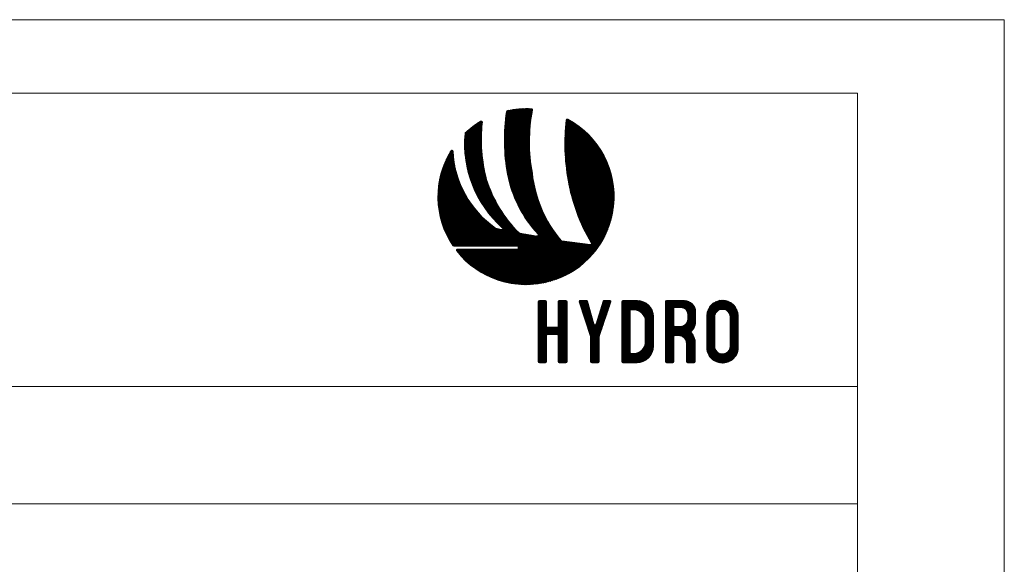
# Model space of a CAD drawing. Units: millimetres. Extents: x 2491 to 6608, y 6681 to 8573.
# Drawn here: x 5790 to 5858, y 8535 to 8573 of the extents above; entities that cross this region are included whole.
import ezdxf

# ---------------------------------------------------------------- set-up
doc = ezdxf.new("R2010")
doc.units = ezdxf.units.MM
doc.header["$MEASUREMENT"] = 0
doc.layers.add('Level 1', color=3, linetype='Continuous', lineweight=0)

# ---------------------------------------------------------------- blocks, each defined once
blk = doc.blocks.new('*U928')
at = {"layer": 'Level 1', "color": 154, "ltscale": 0.000776223, "true_color": 0x00489c}
for p, q in [((-13.26, 15.71), (-8.89, 20.08)), ((-13.26, 15.5), (-8.81, 19.95)), ((-13.26, 15.29), (-8.85, 19.7)), ((-13.26, 15.07), (-8.89, 19.44)), ((-13.26, 14.86), (-8.94, 19.18)), ((-13.26, 14.65), (-8.98, 18.93)), ((-13.25, 16.15), (-9.27, 20.13)), ((-13.25, 15.93), (-9.06, 20.12)), ((-13.24, 16.37), (-9.47, 20.14)), ((-13.23, 16.59), (-9.68, 20.14)), ((-13.22, 16.81), (-9.89, 20.14)), ((-13.2, 17.04), (-10.11, 20.14)), ((-13.19, 17.27), (-10.32, 20.13)), ((-13.17, 17.49), (-10.54, 20.12)), ((-13.16, 17.72), (-10.77, 20.11)), ((-13.13, 17.96), (-11, 20.09)), ((-13.11, 18.19), (-11.23, 20.07)), ((-13.09, 18.43), (-11.47, 20.04)), ((-13.06, 18.67), (-11.71, 20.01)), ((-13.03, 18.91), (-11.96, 19.98)), ((-13, 19.15), (-12.22, 19.94)), ((-12.97, 19.4), (-12.48, 19.89)), ((-12.93, 19.64), (-12.74, 19.83)), ((-19.55, 14.94), (-16.78, 17.71)), ((-19.55, 14.72), (-16.8, 17.47)), ((-19.55, 14.51), (-16.82, 17.24)), ((-19.54, 15.16), (-16.76, 17.94)), ((-19.53, 15.38), (-16.8, 18.11)), ((-19.52, 15.6), (-16.95, 18.17)), ((-19.5, 15.83), (-17.47, 17.86)), ((-19.48, 16.06), (-18.18, 17.37)), ((-13.25, 14.45), (-9.01, 18.68)), ((-13.25, 14.24), (-9.05, 18.44)), ((-13.24, 14.04), (-9.08, 18.19)), ((-13.23, 13.83), (-9.11, 17.95)), ((-13.22, 13.63), (-9.14, 17.71)), ((-13.21, 13.43), (-9.16, 17.48)), ((-13.2, 13.23), (-9.18, 17.24)), ((-3.69, 15.31), (-1.57, 17.43)), ((-3.69, 15.1), (-1.45, 17.34)), ((-3.69, 14.88), (-1.33, 17.25)), ((-3.7, 14.67), (-1.21, 17.15)), ((-3.68, 15.53), (-1.7, 17.52)), ((-3.67, 15.75), (-1.82, 17.61)), ((-3.66, 15.97), (-1.94, 17.69)), ((-3.65, 16.2), (-2.07, 17.78)), ((-3.64, 16.42), (-2.2, 17.86)), ((-3.63, 16.65), (-2.33, 17.95)), ((-3.61, 16.88), (-2.46, 18.03)), ((-3.59, 17.11), (-2.59, 18.11)), ((-3.57, 17.34), (-2.72, 18.19)), ((-3.55, 17.57), (-2.85, 18.27)), ((-3.53, 17.81), (-2.99, 18.34)), ((-3.5, 18.05), (-3.13, 18.42)), ((-3.47, 18.29), (-3.28, 18.48)), ((-19.55, 14.3), (-16.84, 17.01)), ((-19.55, 14.09), (-16.86, 16.78)), ((-19.54, 13.88), (-16.87, 16.56)), ((-19.53, 13.68), (-16.88, 16.33)), ((-19.52, 13.48), (-16.89, 16.11)), ((-19.51, 13.28), (-16.9, 15.89)), ((-19.49, 13.08), (-16.9, 15.68)), ((-13.18, 13.03), (-9.2, 17.01)), ((-13.17, 12.83), (-9.22, 16.78)), ((-13.15, 12.64), (-9.23, 16.55)), ((-13.13, 12.44), (-9.25, 16.33)), ((-13.12, 12.25), (-9.26, 16.11)), ((-13.1, 12.06), (-9.27, 15.88)), ((-13.08, 11.86), (-9.28, 15.66)), ((-3.7, 14.46), (-1.09, 17.06)), ((-3.69, 14.25), (-0.98, 16.96)), ((-3.69, 14.04), (-0.86, 16.87)), ((-3.69, 13.83), (-0.75, 16.77)), ((-3.68, 13.62), (-0.63, 16.67)), ((-3.67, 13.42), (-0.52, 16.57)), ((-3.67, 13.21), (-0.41, 16.47)), ((-3.66, 13.01), (-0.3, 16.37)), ((-3.65, 12.81), (-0.19, 16.26)), ((-3.63, 12.61), (-0.08, 16.16)), ((-3.62, 12.41), (0.02, 16.05)), ((-3.61, 12.21), (0.13, 15.95)), ((-3.59, 12.01), (0.23, 15.84)), ((-3.58, 11.82), (0.34, 15.73)), ((-3.56, 11.62), (0.44, 15.62)), ((-19.48, 12.89), (-16.9, 15.46)), ((-19.46, 12.69), (-16.9, 15.25)), ((-19.44, 12.5), (-16.9, 15.04)), ((-19.41, 12.31), (-16.9, 14.83)), ((-19.39, 12.13), (-16.9, 14.62)), ((-19.36, 11.94), (-16.89, 14.41)), ((-19.34, 11.76), (-16.88, 14.21)), ((-13.05, 11.67), (-9.28, 15.45)), ((-13.03, 11.48), (-9.29, 15.23)), ((-13.01, 11.3), (-9.29, 15.02)), ((-12.98, 11.11), (-9.29, 14.8)), ((-12.96, 10.92), (-9.29, 14.59)), ((-12.93, 10.74), (-9.28, 14.38)), ((-12.9, 10.55), (-9.28, 14.18)), ((-3.54, 11.43), (0.54, 15.51)), ((-3.52, 11.24), (0.64, 15.4)), ((-3.5, 11.05), (0.74, 15.28)), ((-3.48, 10.86), (0.84, 15.17)), ((-3.45, 10.67), (0.93, 15.05)), ((-3.43, 10.48), (1.03, 14.94)), ((-3.4, 10.29), (1.12, 14.82)), ((-3.38, 10.11), (1.21, 14.7)), ((-3.35, 9.92), (1.31, 14.58)), ((-3.32, 9.74), (1.4, 14.46)), ((-3.29, 9.55), (1.49, 14.33)), ((-3.26, 9.37), (1.57, 14.21)), ((-3.23, 9.19), (1.66, 14.08)), ((-22.96, 10.89), (-21.32, 12.53)), ((-22.84, 11.22), (-21.34, 12.72)), ((-22.7, 11.58), (-21.36, 12.91)), ((-22.53, 11.95), (-21.37, 13.11)), ((-22.34, 12.36), (-21.39, 13.31)), ((-22.12, 12.79), (-21.42, 13.49)), ((-21.84, 13.28), (-21.56, 13.57)), ((-19.31, 11.57), (-16.87, 14.01)), ((-19.27, 11.39), (-16.86, 13.81)), ((-19.24, 11.22), (-16.85, 13.61)), ((-19.21, 11.04), (-16.83, 13.41)), ((-19.17, 10.86), (-16.82, 13.21)), ((-19.13, 10.69), (-16.8, 13.02)), ((-19.09, 10.51), (-16.78, 12.82)), ((-19.05, 10.34), (-16.76, 12.63)), ((-12.87, 10.37), (-9.27, 13.97)), ((-12.84, 10.19), (-9.27, 13.76)), ((-12.81, 10.01), (-9.26, 13.56)), ((-12.78, 9.83), (-9.25, 13.36)), ((-12.75, 9.65), (-9.23, 13.16)), ((-12.71, 9.47), (-9.22, 12.96)), ((-12.67, 9.3), (-9.21, 12.76)), ((-12.63, 9.12), (-9.19, 12.57)), ((-3.2, 9.01), (1.75, 13.96)), ((-3.17, 8.83), (1.83, 13.83)), ((-3.13, 8.63), (1.92, 13.69)), ((-3.1, 8.45), (2.01, 13.56)), ((-3.07, 8.27), (2.09, 13.42)), ((-3.04, 8.09), (2.17, 13.29)), ((-3, 7.91), (2.24, 13.16)), ((-2.97, 7.74), (2.32, 13.02)), ((-2.93, 7.56), (2.4, 12.89)), ((-2.89, 7.39), (2.47, 12.75)), ((-2.85, 7.21), (2.54, 12.61)), ((-2.81, 7.04), (2.62, 12.47)), ((-23.57, 8.58), (-21.1, 11.05)), ((-23.52, 8.84), (-21.13, 11.23)), ((-23.47, 9.11), (-21.17, 11.41)), ((-23.41, 9.38), (-21.2, 11.59)), ((-23.34, 9.66), (-21.23, 11.77)), ((-23.26, 9.95), (-21.25, 11.96)), ((-23.17, 10.25), (-21.28, 12.15)), ((-23.07, 10.56), (-21.3, 12.34)), ((-19.01, 10.17), (-16.74, 12.44)), ((-18.97, 10.01), (-16.72, 12.25)), ((-18.92, 9.84), (-16.7, 12.06)), ((-18.87, 9.67), (-16.67, 11.88)), ((-18.83, 9.51), (-16.64, 11.69)), ((-18.78, 9.34), (-16.62, 11.51)), ((-18.73, 9.18), (-16.59, 11.32)), ((-18.68, 9.02), (-16.56, 11.14)), ((-18.62, 8.86), (-16.53, 10.96)), ((-12.59, 8.95), (-9.17, 12.37)), ((-12.55, 8.78), (-9.15, 12.18)), ((-12.51, 8.61), (-9.13, 11.99)), ((-12.47, 8.44), (-9.11, 11.8)), ((-12.42, 8.28), (-9.09, 11.61)), ((-12.37, 8.11), (-9.07, 11.42)), ((-12.33, 7.95), (-9.04, 11.23)), ((-12.28, 7.78), (-9.02, 11.05)), ((-2.77, 6.87), (2.69, 12.33)), ((-2.73, 6.7), (2.75, 12.18)), ((-2.69, 6.53), (2.82, 12.04)), ((-2.65, 6.36), (2.89, 11.89)), ((-2.6, 6.19), (2.95, 11.75)), ((-2.56, 6.02), (3.02, 11.6)), ((-2.51, 5.86), (3.08, 11.45)), ((-2.47, 5.69), (3.14, 11.3)), ((-2.42, 5.53), (3.2, 11.14)), ((-2.37, 5.36), (3.26, 10.99)), ((-23.77, 6.69), (-20.76, 9.69)), ((-23.77, 6.47), (-20.71, 9.53)), ((-23.77, 6.26), (-20.66, 9.37)), ((-23.76, 6.91), (-20.81, 9.86)), ((-23.74, 7.14), (-20.86, 10.02)), ((-23.73, 7.37), (-20.9, 10.19)), ((-23.7, 7.6), (-20.94, 10.36)), ((-23.68, 7.84), (-20.99, 10.53)), ((-23.65, 8.08), (-21.02, 10.7)), ((-23.61, 8.33), (-21.06, 10.88)), ((-18.57, 8.71), (-16.49, 10.78)), ((-18.51, 8.55), (-16.46, 10.6)), ((-18.46, 8.39), (-16.43, 10.42)), ((-18.4, 8.24), (-16.39, 10.25)), ((-18.34, 8.09), (-16.35, 10.07)), ((-18.28, 7.93), (-16.31, 9.9)), ((-18.22, 7.78), (-16.27, 9.73)), ((-18.15, 7.63), (-16.23, 9.55)), ((-18.09, 7.49), (-16.19, 9.38)), ((-12.23, 7.62), (-8.99, 10.86)), ((-12.18, 7.46), (-8.96, 10.68)), ((-12.12, 7.3), (-8.93, 10.49)), ((-12.07, 7.14), (-8.9, 10.31)), ((-12.01, 6.99), (-8.87, 10.13)), ((-11.96, 6.83), (-8.84, 9.95)), ((-11.9, 6.67), (-8.81, 9.77)), ((-11.84, 6.52), (-8.79, 9.58)), ((-11.78, 6.37), (-8.76, 9.39)), ((-2.32, 5.2), (3.31, 10.83)), ((-2.27, 5.04), (3.37, 10.67)), ((-2.22, 4.87), (3.42, 10.52)), ((-2.17, 4.71), (3.47, 10.35)), ((-2.12, 4.55), (3.52, 10.19)), ((-2.06, 4.4), (3.57, 10.03)), ((-2.01, 4.24), (3.61, 9.86)), ((-1.96, 4.08), (3.66, 9.69)), ((-1.9, 3.92), (3.7, 9.52)), ((-1.84, 3.77), (3.74, 9.35)), ((-23.77, 6.05), (-20.61, 9.21)), ((-23.77, 5.84), (-20.56, 9.05)), ((-23.76, 5.63), (-20.5, 8.89)), ((-23.75, 5.43), (-20.45, 8.74)), ((-23.74, 5.23), (-20.39, 8.58)), ((-23.72, 5.03), (-20.33, 8.43)), ((-23.71, 4.84), (-20.27, 8.28)), ((-23.69, 4.65), (-20.21, 8.13)), ((-23.66, 4.46), (-20.15, 7.98)), ((-23.64, 4.27), (-20.08, 7.83)), ((-18.03, 7.34), (-16.15, 9.21)), ((-17.96, 7.19), (-16.11, 9.05)), ((-17.89, 7.05), (-16.06, 8.88)), ((-17.82, 6.9), (-16.01, 8.72)), ((-17.76, 6.76), (-15.96, 8.56)), ((-17.69, 6.62), (-15.9, 8.4)), ((-17.61, 6.48), (-15.85, 8.24)), ((-17.54, 6.34), (-15.79, 8.08)), ((-17.47, 6.2), (-15.74, 7.93)), ((-11.72, 6.22), (-8.74, 9.2)), ((-11.66, 6.07), (-8.71, 9.02)), ((-11.6, 5.92), (-8.68, 8.84)), ((-11.54, 5.77), (-8.65, 8.65)), ((-11.47, 5.62), (-8.62, 8.47)), ((-11.41, 5.47), (-8.58, 8.3)), ((-11.34, 5.33), (-8.55, 8.12)), ((-11.27, 5.18), (-8.51, 7.94)), ((-1.79, 3.61), (3.78, 9.18)), ((-1.73, 3.46), (3.82, 9.01)), ((-1.67, 3.3), (3.85, 8.83)), ((-1.61, 3.15), (3.89, 8.65)), ((-1.55, 3), (3.92, 8.47)), ((-1.49, 2.85), (3.95, 8.28)), ((-1.43, 2.7), (3.97, 8.1)), ((-1.37, 2.55), (4, 7.91)), ((-23.61, 4.09), (-20.02, 7.68)), ((-23.58, 3.9), (-19.95, 7.54)), ((-23.55, 3.72), (-19.88, 7.39)), ((-23.52, 3.54), (-19.81, 7.25)), ((-23.48, 3.37), (-19.74, 7.11)), ((-23.44, 3.19), (-19.67, 6.97)), ((-23.41, 3.02), (-19.6, 6.83)), ((-23.36, 2.85), (-19.53, 6.69)), ((-23.32, 2.68), (-19.45, 6.55)), ((-23.28, 2.51), (-19.38, 6.41)), ((-23.23, 2.35), (-19.3, 6.28)), ((-17.39, 6.06), (-15.68, 7.77)), ((-17.32, 5.92), (-15.62, 7.62)), ((-17.24, 5.79), (-15.56, 7.47)), ((-17.16, 5.65), (-15.5, 7.32)), ((-17.09, 5.52), (-15.44, 7.17)), ((-17.01, 5.39), (-15.38, 7.02)), ((-16.93, 5.26), (-15.31, 6.87)), ((-16.84, 5.13), (-15.25, 6.72)), ((-16.76, 5), (-15.18, 6.57)), ((-16.68, 4.87), (-15.12, 6.43)), ((-16.59, 4.74), (-15.05, 6.28)), ((-11.2, 5.04), (-8.47, 7.77)), ((-11.13, 4.9), (-8.44, 7.6)), ((-11.06, 4.75), (-8.39, 7.42)), ((-10.99, 4.61), (-8.35, 7.25)), ((-10.92, 4.47), (-8.31, 7.08)), ((-10.85, 4.34), (-8.27, 6.92)), ((-10.77, 4.2), (-8.22, 6.75)), ((-10.7, 4.06), (-8.17, 6.58)), ((-10.62, 3.93), (-8.13, 6.42)), ((-10.54, 3.79), (-8.08, 6.26)), ((-1.3, 2.4), (4.02, 7.72)), ((-1.24, 2.25), (4.04, 7.53)), ((-1.18, 2.1), (4.06, 7.33)), ((-1.11, 1.95), (4.07, 7.14)), ((-1.05, 1.81), (4.08, 6.94)), ((-0.98, 1.66), (4.09, 6.73)), ((-0.91, 1.52), (4.1, 6.53)), ((-0.84, 1.37), (4.1, 6.32)), ((-23.18, 2.18), (-19.22, 6.14)), ((-23.13, 2.02), (-19.14, 6.01)), ((-23.08, 1.86), (-19.06, 5.88)), ((-23.03, 1.7), (-18.98, 5.75)), ((-22.97, 1.54), (-18.9, 5.62)), ((-22.92, 1.39), (-18.81, 5.49)), ((-22.86, 1.23), (-18.73, 5.36)), ((-22.8, 1.08), (-18.64, 5.24)), ((-22.74, 0.93), (-18.56, 5.11)), ((-22.68, 0.78), (-18.47, 4.99)), ((-22.61, 0.63), (-18.38, 4.86)), ((-22.55, 0.48), (-18.29, 4.74)), ((-16.51, 4.61), (-14.98, 6.14)), ((-16.42, 4.49), (-14.91, 6)), ((-16.34, 4.36), (-14.84, 5.86)), ((-16.25, 4.24), (-14.77, 5.72)), ((-16.16, 4.11), (-14.7, 5.58)), ((-16.07, 3.99), (-14.63, 5.44)), ((-15.98, 3.87), (-14.55, 5.3)), ((-15.89, 3.75), (-14.48, 5.16)), ((-15.79, 3.63), (-14.4, 5.02)), ((-15.7, 3.51), (-14.32, 4.89)), ((-15.6, 3.4), (-14.25, 4.75)), ((-10.47, 3.66), (-8.03, 6.09)), ((-10.39, 3.52), (-7.98, 5.93)), ((-10.31, 3.39), (-7.92, 5.77)), ((-10.23, 3.26), (-7.87, 5.61)), ((-10.14, 3.13), (-7.82, 5.46)), ((-10.06, 3), (-7.76, 5.3)), ((-9.98, 2.87), (-7.7, 5.15)), ((-9.89, 2.74), (-7.65, 4.99)), ((-9.81, 2.62), (-7.59, 4.84)), ((-9.72, 2.49), (-7.53, 4.69)), ((-0.78, 1.23), (4.1, 6.11)), ((-0.71, 1.09), (4.1, 5.89)), ((-0.64, 0.94), (4.09, 5.67)), ((-0.57, 0.8), (4.08, 5.45)), ((-0.5, 0.66), (4.07, 5.22)), ((-0.42, 0.52), (4.05, 4.99)), ((-0.35, 0.38), (4.03, 4.76)), ((-22.48, 0.34), (-18.2, 4.62)), ((-22.41, 0.19), (-18.11, 4.5)), ((-22.34, 0.05), (-18.01, 4.38)), ((-22.27, -0.09), (-17.92, 4.26)), ((-22.2, -0.23), (-17.82, 4.15)), ((-22.13, -0.37), (-17.73, 4.03)), ((-22.05, -0.51), (-17.63, 3.92)), ((-21.98, -0.64), (-17.53, 3.8)), ((-21.9, -0.78), (-17.43, 3.69)), ((-21.82, -0.91), (-17.33, 3.58)), ((-21.74, -1.04), (-17.23, 3.47)), ((-21.66, -1.18), (-17.13, 3.36)), ((-21.58, -1.31), (-17.03, 3.25)), ((-21.5, -1.43), (-16.92, 3.14)), ((-15.51, 3.28), (-14.17, 4.62)), ((-15.41, 3.16), (-14.09, 4.49)), ((-15.32, 3.05), (-14.01, 4.35)), ((-15.22, 2.93), (-13.93, 4.22)), ((-15.12, 2.82), (-13.85, 4.09)), ((-15.02, 2.71), (-13.76, 3.96)), ((-14.92, 2.6), (-13.68, 3.83)), ((-14.82, 2.49), (-13.6, 3.71)), ((-14.71, 2.38), (-13.51, 3.58)), ((-14.61, 2.27), (-13.43, 3.45)), ((-14.5, 2.16), (-13.34, 3.33)), ((-14.4, 2.06), (-13.25, 3.2)), ((-9.64, 2.36), (-7.47, 4.53)), ((-9.54, 2.22), (-7.4, 4.37)), ((-9.45, 2.1), (-7.33, 4.22)), ((-9.36, 1.98), (-7.27, 4.07)), ((-9.27, 1.86), (-7.2, 3.92)), ((-9.18, 1.74), (-7.14, 3.78)), ((-9.09, 1.62), (-7.07, 3.63)), ((-8.99, 1.5), (-7, 3.49)), ((-8.9, 1.38), (-6.94, 3.34)), ((-8.8, 1.26), (-6.87, 3.2)), ((-0.28, 0.24), (4, 4.52)), ((-0.2, 0.1), (3.97, 4.28)), ((-0.13, -0.04), (3.93, 4.03)), ((-0.06, -0.17), (3.89, 3.77)), ((0.02, -0.31), (3.84, 3.51)), ((0.1, -0.44), (3.79, 3.24)), ((-21.41, -1.56), (-16.82, 3.03)), ((-21.26, -1.63), (-16.71, 2.93)), ((-21.05, -1.63), (-16.6, 2.82)), ((-20.84, -1.63), (-16.5, 2.72)), ((-20.63, -1.63), (-16.39, 2.61)), ((-20.42, -1.63), (-16.28, 2.51)), ((-20.2, -1.63), (-16.16, 2.41)), ((-19.99, -1.63), (-16.05, 2.31)), ((-19.78, -1.63), (-15.94, 2.21)), ((-19.57, -1.63), (-15.82, 2.11)), ((-19.36, -1.63), (-15.71, 2.02)), ((-19.14, -1.63), (-15.59, 1.92)), ((-18.93, -1.63), (-15.48, 1.83)), ((-18.72, -1.63), (-15.36, 1.73)), ((-18.51, -1.63), (-15.24, 1.64)), ((-16.17, -1.63), (-12.43, 2.12)), ((-15.96, -1.63), (-12.33, 2)), ((-15.75, -1.63), (-12.24, 1.89)), ((-15.54, -1.63), (-12.14, 1.77)), ((-15.32, -1.63), (-12.04, 1.66)), ((-14.78, -6.83), (-6.12, 1.83)), ((-14.62, -6.89), (-6.04, 1.69)), ((-14.46, -6.94), (-5.96, 1.56)), ((-14.29, 1.95), (-13.16, 3.08)), ((-14.18, 1.85), (-13.07, 2.96)), ((-14.08, 1.74), (-12.98, 2.83)), ((-13.97, 1.64), (-12.89, 2.71)), ((-13.86, 1.54), (-12.8, 2.59)), ((-13.75, 1.44), (-12.71, 2.47)), ((-13.63, 1.34), (-12.62, 2.35)), ((-13.54, 1.22), (-12.52, 2.24)), ((-8.71, 1.14), (-6.79, 3.06)), ((-8.61, 1.03), (-6.72, 2.92)), ((-8.52, 0.91), (-6.65, 2.78)), ((-8.42, 0.8), (-6.58, 2.64)), ((-8.32, 0.69), (-6.5, 2.5)), ((-8.22, 0.57), (-6.43, 2.37)), ((-8.12, 0.46), (-6.35, 2.23)), ((-8.02, 0.35), (-6.27, 2.09)), ((-7.92, 0.24), (-6.2, 1.96)), ((0.17, -0.58), (3.72, 2.97)), ((0.25, -0.71), (3.65, 2.69)), ((0.33, -0.85), (3.57, 2.4)), ((0.41, -0.98), (3.48, 2.09)), ((0.49, -1.11), (3.38, 1.78)), ((-18.29, -1.63), (-15.12, 1.55)), ((-18.08, -1.63), (-15, 1.46)), ((-17.87, -1.63), (-14.87, 1.37)), ((-17.66, -1.63), (-14.75, 1.28)), ((-17.45, -1.63), (-14.62, 1.2)), ((-17.23, -1.63), (-14.45, 1.16)), ((-17.02, -1.63), (-14.28, 1.11)), ((-16.81, -1.63), (-14.11, 1.07)), ((-16.6, -1.63), (-13.94, 1.03)), ((-16.39, -1.63), (-13.77, 0.99)), ((-15.53, -6.52), (-8.9, 0.1)), ((-15.38, -6.59), (-8.72, 0.07)), ((-15.23, -6.65), (-8.54, 0.04)), ((-15.11, -1.63), (-11.94, 1.54)), ((-15.08, -6.71), (-8.36, 0.01)), ((-14.9, -1.63), (-11.84, 1.43)), ((-14.69, -1.63), (-11.74, 1.32)), ((-13.75, 0.99), (-14.61, 1.2)), ((-14.48, -1.63), (-11.64, 1.21)), ((-14.31, -7), (-5.88, 1.43)), ((-14.26, -1.63), (-11.54, 1.1)), ((-14.15, -7.05), (-5.79, 1.3)), ((-14.05, -1.63), (-11.44, 0.99)), ((-13.99, -7.1), (-5.71, 1.17)), ((-13.84, -1.63), (-11.33, 0.88)), ((-13.82, -7.15), (-5.63, 1.04)), ((-13.66, -7.2), (-5.54, 0.92)), ((-13.63, -1.63), (-11.23, 0.77)), ((-13.49, -7.25), (-5.46, 0.79)), ((-13.39, -1.63), (-11.11, 0.65)), ((-13.33, -7.29), (-5.37, 0.67)), ((-13.18, -1.63), (-11.01, 0.54)), ((-13.16, -7.33), (-5.28, 0.54)), ((-12.99, -7.38), (-5.19, 0.42)), ((-12.97, -1.63), (-10.89, 0.44)), ((-12.81, -7.41), (-5.11, 0.29)), ((-12.75, -1.63), (-10.72, 0.4)), ((-12.64, -7.45), (-5.02, 0.17)), ((-12.54, -1.63), (-10.54, 0.37)), ((-12.46, -7.49), (-4.93, 0.05)), ((-12.33, -1.63), (-10.36, 0.34)), ((-12.12, -1.63), (-10.18, 0.31)), ((-11.91, -1.63), (-9.99, 0.28)), ((-11.69, -1.63), (-9.81, 0.25)), ((-11.48, -1.63), (-9.63, 0.22)), ((-11.27, -1.63), (-9.45, 0.19)), ((-11.11, -1.68), (-9.27, 0.16)), ((-11.06, -1.85), (-9.09, 0.13)), ((-8.1, -0.03), (-10.84, 0.42)), ((-5.09, -6.9), (3.27, 1.46)), ((-4.75, -6.77), (3.14, 1.12)), ((-4.39, -6.63), (3, 0.76)), ((-4.01, -6.46), (2.83, 0.38)), ((-14.93, -6.77), (-8.18, -0.02)), ((-12.28, -7.52), (-4.83, -0.07)), ((-12.1, -7.55), (-4.74, -0.19)), ((-11.92, -7.58), (-4.65, -0.31)), ((-11.73, -7.61), (-4.55, -0.43)), ((-11.54, -7.63), (-4.46, -0.55)), ((-11.35, -7.65), (-4.36, -0.66)), ((-11.16, -7.67), (-4.27, -0.78)), ((-10.97, -7.69), (-4.11, -0.83)), ((-10.77, -7.7), (-3.92, -0.86)), ((-10.57, -7.72), (-3.73, -0.88)), ((-10.37, -7.73), (-3.54, -0.9)), ((-10.16, -7.73), (-3.36, -0.93)), ((-9.95, -7.74), (-3.17, -0.95)), ((-9.74, -7.74), (-2.98, -0.97)), ((-9.52, -7.73), (-2.79, -1)), ((-9.31, -7.73), (-2.6, -1.02)), ((-9.08, -7.72), (-2.41, -1.05)), ((-8.86, -7.7), (-2.23, -1.07)), ((-8.63, -7.68), (-2.04, -1.09)), ((-8.39, -7.66), (-1.85, -1.12)), ((-8.15, -7.63), (-1.66, -1.14)), ((-7.91, -7.6), (-1.47, -1.17)), ((-7.66, -7.57), (-1.28, -1.19)), ((-7.41, -7.52), (-1.1, -1.21)), ((-7.14, -7.47), (-0.91, -1.24)), ((-6.88, -7.42), (-0.72, -1.26)), ((-6.6, -7.36), (-0.53, -1.28)), ((-6.32, -7.29), (-0.34, -1.31)), ((-6.03, -7.21), (-0.16, -1.33)), ((-5.73, -7.12), (0.03, -1.36)), ((-5.41, -7.02), (0.22, -1.38)), ((0.31, -1.39), (-4.17, -0.82)), ((-3.6, -6.26), (2.63, -0.03)), ((-3.16, -6.03), (2.4, -0.47)), ((-2.66, -5.75), (2.12, -0.97)), ((-2.08, -5.38), (1.75, -1.55)), ((-11.24, -1.63), (-21.27, -1.63)), ((-20.84, -2.26), (-20.69, -2.11)), ((-20.79, -2.42), (-20.47, -2.11)), ((-20.69, -2.54), (-20.26, -2.11)), ((-20.66, -2.11), (-11.24, -2.11)), ((-20.6, -2.66), (-20.05, -2.11)), ((-20.5, -2.77), (-19.84, -2.11)), ((-20.4, -2.89), (-19.62, -2.11)), ((-20.3, -3), (-19.41, -2.11)), ((-20.2, -3.11), (-19.2, -2.11)), ((-20.1, -3.22), (-18.99, -2.11)), ((-20, -3.33), (-18.77, -2.11)), ((-19.9, -3.44), (-18.56, -2.11)), ((-19.79, -3.55), (-18.35, -2.11)), ((-19.69, -3.66), (-18.14, -2.11)), ((-19.58, -3.76), (-17.93, -2.11)), ((-19.47, -3.87), (-17.71, -2.11)), ((-19.36, -3.97), (-17.5, -2.11)), ((-19.25, -4.07), (-17.29, -2.11)), ((-19.14, -4.17), (-17.08, -2.11)), ((-19.03, -4.27), (-16.87, -2.11)), ((-18.92, -4.37), (-16.65, -2.11)), ((-18.8, -4.47), (-16.44, -2.11)), ((-18.69, -4.56), (-16.23, -2.11)), ((-18.57, -4.66), (-16.02, -2.11)), ((-18.45, -4.75), (-15.8, -2.11)), ((-18.33, -4.85), (-15.59, -2.11)), ((-18.21, -4.94), (-15.38, -2.11)), ((-18.09, -5.03), (-15.17, -2.11)), ((-17.97, -5.12), (-14.96, -2.11)), ((-17.84, -5.21), (-14.74, -2.11)), ((-17.72, -5.29), (-14.53, -2.11)), ((-17.59, -5.38), (-14.32, -2.11)), ((-17.46, -5.46), (-14.11, -2.11)), ((-17.32, -5.56), (-13.87, -2.11)), ((-17.19, -5.64), (-13.66, -2.11)), ((-17.06, -5.72), (-13.45, -2.11)), ((-16.92, -5.8), (-13.23, -2.11)), ((-16.79, -5.88), (-13.02, -2.11)), ((-16.66, -5.95), (-12.81, -2.11)), ((-16.52, -6.03), (-12.6, -2.11)), ((-16.38, -6.1), (-12.39, -2.11)), ((-16.24, -6.18), (-12.17, -2.11)), ((-16.1, -6.25), (-11.96, -2.11)), ((-15.96, -6.32), (-11.75, -2.11)), ((-15.82, -6.39), (-11.54, -2.11)), ((-15.67, -6.45), (-11.32, -2.11)), ((-11.06, -1.93), (-11.06, -1.81)), ((-1.33, -4.84), (1.2, -2.31))]:
    blk.add_line(p, q, dxfattribs=at)
at = {"layer": 'Level 1', "color": 8, "ltscale": 0.000776223, "true_color": 0x8a8074}
for p, q in [((-7.89, -11.19), (-6.93, -10.23)), ((-7.89, -10.98), (-7.14, -10.23)), ((-7.89, -10.77), (-7.36, -10.23)), ((-7.89, -10.56), (-7.57, -10.23)), ((-7.89, -11.41), (-6.73, -10.24)), ((-7.89, -11.62), (-6.61, -10.34)), ((-7.89, -19.91), (-7.89, -10.41)), ((-7.89, -11.83), (-6.6, -10.53)), ((-7.89, -12.04), (-6.6, -10.75)), ((-7.87, -10.32), (-7.8, -10.25)), ((-7.71, -10.23), (-6.78, -10.23)), ((-6.6, -10.41), (-6.6, -14.3)), ((-4.76, -11.45), (-3.54, -10.23)), ((-4.76, -11.24), (-3.75, -10.23)), ((-4.76, -11.03), (-3.96, -10.23)), ((-4.76, -10.81), (-4.17, -10.23)), ((-4.76, -10.6), (-4.39, -10.23)), ((-4.76, -10.39), (-4.6, -10.23)), ((-4.76, -11.66), (-3.38, -10.29)), ((-4.76, -14.3), (-4.76, -10.41)), ((-4.76, -11.87), (-3.33, -10.45)), ((-4.76, -12.09), (-3.33, -10.66)), ((-4.76, -12.3), (-3.33, -10.87)), ((-4.58, -10.23), (-3.51, -10.23)), ((-3.33, -10.41), (-3.33, -19.91)), ((-1.42, -10.45), (-1.2, -10.23)), ((-1.42, -10.47), (0.37, -15.96)), ((-1.37, -10.61), (-0.99, -10.23)), ((-1.32, -10.77), (-0.78, -10.23)), ((-1.27, -10.93), (-0.57, -10.23)), ((-1.25, -10.23), (-0.28, -10.23)), ((-1.21, -11.09), (-0.35, -10.23)), ((-1.16, -11.25), (-0.17, -10.26)), ((-1.11, -11.41), (-0.09, -10.39)), ((-1.06, -11.57), (-0.05, -10.56)), ((-1.01, -11.73), (0, -10.72)), ((-0.95, -11.89), (0.05, -10.89)), ((-0.1, -10.36), (0.92, -13.96)), ((2.39, -10.36), (1.27, -13.96)), ((1.67, -12.65), (3.45, -10.88)), ((1.76, -15.96), (3.59, -10.47)), ((1.77, -12.35), (3.56, -10.56)), ((1.87, -12.04), (3.58, -10.33)), ((1.96, -11.73), (3.46, -10.23)), ((2.06, -11.42), (3.25, -10.23)), ((2.15, -11.12), (3.04, -10.23)), ((2.25, -10.81), (2.83, -10.23)), ((2.34, -10.5), (2.61, -10.23)), ((3.42, -10.23), (2.56, -10.23)), ((5.33, -12.82), (7.91, -10.23)), ((5.33, -12.6), (7.71, -10.23)), ((5.33, -12.39), (7.49, -10.23)), ((5.33, -12.18), (7.28, -10.23)), ((5.33, -11.97), (7.07, -10.23)), ((5.33, -11.76), (6.86, -10.23)), ((5.33, -11.54), (6.65, -10.23)), ((5.33, -11.33), (6.43, -10.23)), ((5.33, -11.12), (6.22, -10.23)), ((5.33, -10.91), (6.01, -10.23)), ((5.33, -10.7), (5.8, -10.23)), ((5.33, -10.48), (5.58, -10.23)), ((5.33, -13.03), (8.11, -10.25)), ((5.33, -19.91), (5.33, -10.41)), ((5.51, -10.23), (7.76, -10.23)), ((6.86, -11.71), (8.29, -10.29)), ((7.07, -11.71), (8.46, -10.33)), ((7.28, -11.71), (8.62, -10.38)), ((7.48, -11.73), (8.77, -10.44)), ((7.66, -11.76), (8.91, -10.51)), ((7.82, -11.81), (9.05, -10.58)), ((7.97, -11.87), (9.18, -10.66)), ((8.11, -11.94), (9.31, -10.75)), ((8.24, -12.03), (9.42, -10.85)), ((12.22, -12.71), (14.71, -10.23)), ((12.22, -12.5), (14.49, -10.23)), ((12.22, -12.29), (14.28, -10.23)), ((12.22, -12.08), (14.07, -10.23)), ((12.22, -11.86), (13.86, -10.23)), ((12.22, -11.65), (13.65, -10.23)), ((12.22, -11.44), (13.43, -10.23)), ((12.22, -11.23), (13.22, -10.23)), ((12.22, -11.02), (13.01, -10.23)), ((12.22, -10.8), (12.8, -10.23)), ((12.22, -10.59), (12.59, -10.23)), ((12.22, -19.91), (12.22, -10.41)), ((12.23, -10.38), (12.37, -10.23)), ((12.4, -10.23), (15.18, -10.23)), ((13.8, -11.35), (14.92, -10.23)), ((14.01, -11.35), (15.13, -10.23)), ((14.22, -11.35), (15.34, -10.24)), ((14.44, -11.35), (15.52, -10.26)), ((14.65, -11.35), (15.69, -10.3)), ((14.85, -11.36), (15.85, -10.36)), ((15.02, -11.41), (16, -10.42)), ((15.16, -11.47), (16.13, -10.5)), ((15.3, -11.55), (16.26, -10.58)), ((15.41, -11.64), (16.38, -10.68)), ((15.52, -11.75), (16.49, -10.78)), ((15.61, -11.88), (16.59, -10.89)), ((18.77, -12.74), (21.33, -10.18)), ((18.77, -12.95), (21.53, -10.19)), ((18.77, -13.16), (21.72, -10.22)), ((18.77, -13.38), (21.89, -10.26)), ((18.77, -13.59), (22.05, -10.31)), ((18.78, -12.52), (21.12, -10.18)), ((18.8, -12.29), (20.88, -10.21)), ((18.86, -12.02), (20.61, -10.27)), ((18.97, -11.69), (20.28, -10.38)), ((19.25, -11.2), (19.79, -10.66)), ((20.88, -11.69), (22.21, -10.36)), ((21.14, -11.64), (22.35, -10.43)), ((21.36, -11.64), (22.49, -10.5)), ((21.54, -11.67), (22.63, -10.58)), ((21.7, -11.72), (22.75, -10.67)), ((21.85, -11.79), (22.87, -10.76)), ((21.98, -11.87), (22.98, -10.87)), ((-7.89, -12.25), (-6.6, -10.96)), ((-7.89, -12.47), (-6.6, -11.17)), ((-7.89, -12.68), (-6.6, -11.38)), ((-7.89, -12.89), (-6.6, -11.59)), ((-7.89, -13.1), (-6.6, -11.81)), ((-7.89, -13.31), (-6.6, -12.02)), ((-7.89, -13.53), (-6.6, -12.23)), ((-7.89, -13.74), (-6.6, -12.44)), ((-4.76, -12.51), (-3.33, -11.08)), ((-4.76, -12.72), (-3.33, -11.3)), ((-4.76, -12.93), (-3.33, -11.51)), ((-4.76, -13.15), (-3.33, -11.72)), ((-4.76, -13.36), (-3.33, -11.93)), ((-4.76, -13.57), (-3.33, -12.14)), ((-4.76, -13.78), (-3.33, -12.36)), ((-0.9, -12.05), (0.09, -11.05)), ((-0.85, -12.21), (0.14, -11.22)), ((-0.8, -12.37), (0.19, -11.38)), ((-0.74, -12.53), (0.24, -11.55)), ((-0.69, -12.69), (0.28, -11.71)), ((-0.64, -12.85), (0.33, -11.88)), ((-0.59, -13.01), (0.38, -12.04)), ((-0.54, -13.17), (0.42, -12.21)), ((-0.48, -13.33), (0.47, -12.37)), ((0.14, -15.25), (2.93, -12.46)), ((1.29, -13.89), (3.03, -12.15)), ((1.39, -13.58), (3.14, -11.83)), ((1.48, -13.27), (3.24, -11.51)), ((1.58, -12.96), (3.35, -11.19)), ((5.33, -13.24), (6.66, -11.91)), ((5.33, -13.45), (6.66, -12.13)), ((5.33, -13.67), (6.66, -12.34)), ((6.66, -18.44), (6.66, -11.89)), ((6.84, -11.71), (7.22, -11.71)), ((8.37, -12.12), (9.53, -10.95)), ((8.48, -12.22), (9.64, -11.05)), ((8.58, -12.32), (9.74, -11.17)), ((8.68, -12.44), (9.83, -11.29)), ((8.76, -12.57), (9.92, -11.41)), ((8.84, -12.7), (9.99, -11.55)), ((8.91, -12.85), (10.07, -11.69)), ((8.96, -13), (10.13, -11.84)), ((9, -13.17), (10.19, -11.99)), ((9.03, -13.36), (10.24, -12.15)), ((9.04, -13.56), (10.27, -12.33)), ((12.22, -12.92), (13.55, -11.6)), ((12.22, -13.14), (13.55, -11.81)), ((12.22, -13.35), (13.55, -12.02)), ((12.22, -13.56), (13.55, -12.23)), ((12.22, -13.77), (13.55, -12.45)), ((13.55, -11.53), (13.55, -14.15)), ((14.66, -11.35), (13.73, -11.35)), ((15.63, -13.76), (17, -12.39)), ((15.68, -12.01), (16.68, -11.01)), ((15.73, -12.17), (16.76, -11.14)), ((15.75, -13.43), (17, -12.18)), ((15.77, -12.35), (16.83, -11.28)), ((15.77, -12.56), (16.89, -11.44)), ((15.77, -12.77), (16.94, -11.6)), ((15.77, -12.98), (16.98, -11.77)), ((15.77, -13.19), (17, -11.97)), ((15.77, -12.46), (15.77, -13.22)), ((17, -13.91), (17, -12.05)), ((22.09, -11.97), (23.09, -10.97)), ((22.19, -12.08), (23.19, -11.08)), ((22.28, -12.2), (23.28, -11.2)), ((22.35, -12.34), (23.36, -11.33)), ((22.41, -12.5), (23.44, -11.46)), ((22.45, -12.67), (23.51, -11.6)), ((22.46, -12.87), (23.58, -11.75)), ((22.46, -13.08), (23.63, -11.91)), ((22.46, -13.3), (23.68, -12.07)), ((22.46, -13.51), (23.72, -12.25)), ((22.46, -13.72), (23.74, -12.44)), ((-7.89, -13.95), (-6.6, -12.66)), ((-7.89, -14.16), (-6.6, -12.87)), ((-7.89, -14.38), (-6.6, -13.08)), ((-7.89, -14.59), (-6.6, -13.29)), ((-7.89, -14.8), (-6.6, -13.5)), ((-7.89, -15.01), (-6.6, -13.72)), ((-7.89, -15.22), (-6.6, -13.93)), ((-5.97, -15.63), (-3.33, -12.99)), ((-5.76, -15.63), (-3.33, -13.2)), ((-5.55, -15.63), (-3.33, -13.42)), ((-5.33, -15.63), (-3.33, -13.63)), ((-5.12, -15.63), (-3.33, -13.84)), ((-4.76, -14), (-3.33, -12.57)), ((-4.76, -14.21), (-3.33, -12.78)), ((-0.43, -13.49), (0.52, -12.54)), ((-0.38, -13.65), (0.57, -12.7)), ((-0.33, -13.81), (0.61, -12.87)), ((-0.28, -13.97), (0.66, -13.03)), ((-0.22, -14.13), (0.71, -13.2)), ((-0.17, -14.29), (0.75, -13.36)), ((-0.12, -14.45), (0.8, -13.53)), ((-0.07, -14.61), (0.85, -13.69)), ((-0.01, -14.77), (0.9, -13.86)), ((0.04, -14.93), (0.95, -14.01)), ((0.19, -15.41), (2.82, -12.78)), ((0.25, -15.57), (2.71, -13.1)), ((0.3, -15.73), (2.61, -13.42)), ((0.35, -15.89), (2.5, -13.74)), ((5.33, -13.88), (6.66, -12.55)), ((5.33, -14.09), (6.66, -12.76)), ((5.33, -14.3), (6.66, -12.97)), ((5.33, -14.51), (6.66, -13.19)), ((5.33, -14.73), (6.66, -13.4)), ((5.33, -14.94), (6.66, -13.61)), ((5.33, -15.15), (6.66, -13.82)), ((9.04, -13.78), (10.3, -12.51)), ((9.04, -13.99), (10.31, -12.71)), ((9.04, -14.2), (10.32, -12.92)), ((9.04, -14.41), (10.32, -13.14)), ((9.04, -14.62), (10.32, -13.35)), ((9.04, -13.53), (9.04, -16.8)), ((9.04, -14.84), (10.32, -13.56)), ((9.04, -15.05), (10.32, -13.77)), ((9.04, -15.26), (10.32, -13.98)), ((10.32, -12.79), (10.32, -17.46)), ((12.22, -13.99), (13.55, -12.66)), ((12.22, -14.2), (13.55, -12.87)), ((12.22, -14.41), (13.55, -13.08)), ((12.22, -14.62), (13.55, -13.29)), ((12.22, -14.83), (13.55, -13.51)), ((12.22, -15.05), (13.55, -13.72)), ((12.22, -15.26), (13.55, -13.93)), ((13.8, -15.8), (17, -12.6)), ((14.01, -15.8), (17, -12.81)), ((14.22, -15.8), (17, -13.03)), ((14.43, -15.81), (17, -13.24)), ((14.61, -15.84), (17, -13.45)), ((14.77, -15.89), (17, -13.66)), ((14.91, -15.96), (17, -13.88)), ((18.77, -13.8), (20.1, -12.48)), ((18.77, -12.67), (18.77, -17.65)), ((18.77, -14.01), (20.05, -12.74)), ((18.77, -14.23), (20.04, -12.95)), ((18.77, -14.44), (20.04, -13.17)), ((18.77, -14.65), (20.04, -13.38)), ((18.77, -14.86), (20.04, -13.59)), ((18.77, -15.08), (20.04, -13.8)), ((18.77, -15.29), (20.04, -14.01)), ((20.04, -12.83), (20.04, -17.5)), ((22.46, -13.93), (23.75, -12.64)), ((22.46, -12.83), (22.46, -17.5)), ((22.46, -14.15), (23.75, -12.85)), ((22.46, -14.36), (23.75, -13.06)), ((22.46, -14.57), (23.75, -13.27)), ((22.46, -14.78), (23.75, -13.49)), ((22.46, -14.99), (23.75, -13.7)), ((22.46, -15.21), (23.75, -13.91)), ((23.75, -12.67), (23.75, -17.65)), ((-7.89, -15.44), (-6.6, -14.14)), ((-7.89, -15.65), (-6.59, -14.35)), ((-7.89, -15.86), (-6.49, -14.46)), ((-7.89, -16.92), (-5.45, -14.48)), ((-7.89, -16.71), (-5.66, -14.48)), ((-7.89, -16.5), (-5.87, -14.48)), ((-7.89, -16.28), (-6.09, -14.48)), ((-7.89, -16.07), (-6.3, -14.48)), ((-6.42, -14.48), (-4.94, -14.48)), ((-6.4, -15.63), (-5.24, -14.48)), ((-6.18, -15.63), (-5.03, -14.48)), ((-4.91, -15.64), (-3.33, -14.05)), ((-4.78, -15.72), (-3.33, -14.27)), ((-4.76, -15.9), (-3.33, -14.48)), ((-4.76, -16.12), (-3.33, -14.69)), ((-4.76, -16.33), (-3.33, -14.9)), ((-4.76, -16.54), (-3.33, -15.11)), ((-4.76, -16.75), (-3.33, -15.33)), ((-4.76, -16.96), (-3.33, -15.54)), ((0.09, -15.09), (1.09, -14.09)), ((0.38, -16.07), (2.4, -14.05)), ((0.38, -16.28), (2.29, -14.37)), ((0.38, -16.49), (2.19, -14.69)), ((0.38, -16.71), (2.08, -15.01)), ((0.38, -16.92), (1.97, -15.33)), ((5.33, -15.36), (6.66, -14.03)), ((5.33, -15.57), (6.66, -14.25)), ((5.33, -15.79), (6.66, -14.46)), ((5.33, -16), (6.66, -14.67)), ((5.33, -16.21), (6.66, -14.88)), ((5.33, -16.42), (6.66, -15.1)), ((5.33, -16.64), (6.66, -15.31)), ((5.33, -16.85), (6.66, -15.52)), ((9.04, -15.47), (10.32, -14.2)), ((9.04, -15.68), (10.32, -14.41)), ((9.04, -15.9), (10.32, -14.62)), ((9.04, -16.11), (10.32, -14.83)), ((9.04, -16.32), (10.32, -15.04)), ((9.04, -16.53), (10.32, -15.26)), ((9.04, -16.74), (10.32, -15.47)), ((12.22, -15.47), (13.55, -14.14)), ((12.22, -17.17), (15.2, -14.19)), ((12.22, -15.68), (13.62, -14.29)), ((12.22, -16.95), (14.87, -14.31)), ((12.22, -16.74), (14.64, -14.33)), ((12.22, -16.53), (14.42, -14.33)), ((12.22, -16.32), (14.21, -14.33)), ((12.22, -16.11), (14, -14.33)), ((12.22, -15.89), (13.79, -14.33)), ((14.66, -14.33), (13.73, -14.33)), ((15.04, -16.05), (16.93, -14.16)), ((15.16, -16.14), (16.77, -14.53)), ((15.26, -16.25), (16.31, -15.2)), ((15.35, -16.37), (16.36, -15.36)), ((15.43, -16.51), (16.46, -15.48)), ((18.77, -15.5), (20.04, -14.23)), ((18.77, -15.71), (20.04, -14.44)), ((18.77, -15.93), (20.04, -14.65)), ((18.77, -16.14), (20.04, -14.86)), ((18.77, -16.35), (20.04, -15.08)), ((18.77, -16.56), (20.04, -15.29)), ((18.77, -16.77), (20.04, -15.5)), ((22.46, -15.42), (23.75, -14.12)), ((22.46, -15.63), (23.75, -14.33)), ((22.46, -15.84), (23.75, -14.55)), ((22.46, -16.05), (23.75, -14.76)), ((22.46, -16.27), (23.75, -14.97)), ((22.46, -16.48), (23.75, -15.18)), ((22.46, -16.69), (23.75, -15.39)), ((-7.89, -17.13), (-6.6, -15.84)), ((-7.89, -17.34), (-6.6, -16.05)), ((-7.89, -17.56), (-6.6, -16.26)), ((-7.89, -17.77), (-6.6, -16.47)), ((-7.89, -17.98), (-6.6, -16.69)), ((-7.89, -18.19), (-6.6, -16.9)), ((-7.89, -18.41), (-6.6, -17.11)), ((-6.6, -15.81), (-6.6, -19.91)), ((-4.94, -15.63), (-6.42, -15.63)), ((-4.76, -17.18), (-3.33, -15.75)), ((-4.76, -19.91), (-4.76, -15.81)), ((-4.76, -17.39), (-3.33, -15.96)), ((-4.76, -17.6), (-3.33, -16.17)), ((-4.76, -17.81), (-3.33, -16.39)), ((-4.76, -18.03), (-3.33, -16.6)), ((-4.76, -18.24), (-3.33, -16.81)), ((-4.76, -18.45), (-3.33, -17.02)), ((0.38, -17.13), (1.87, -15.64)), ((0.38, -17.34), (1.76, -15.96)), ((0.38, -16.01), (0.38, -19.91)), ((0.38, -17.55), (1.76, -16.18)), ((0.38, -17.77), (1.76, -16.39)), ((0.38, -17.98), (1.76, -16.6)), ((0.38, -18.19), (1.76, -16.82)), ((0.38, -18.4), (1.76, -17.03)), ((1.76, -19.91), (1.76, -16.01)), ((5.33, -17.06), (6.66, -15.73)), ((5.33, -17.27), (6.66, -15.94)), ((5.33, -17.48), (6.66, -16.16)), ((5.33, -17.7), (6.66, -16.37)), ((5.33, -17.91), (6.66, -16.58)), ((5.33, -18.12), (6.66, -16.79)), ((5.33, -18.33), (6.66, -17)), ((6.54, -20.09), (10.32, -16.32)), ((6.75, -20.09), (10.32, -16.53)), ((6.96, -20.09), (10.32, -16.74)), ((7.18, -20.09), (10.32, -16.95)), ((8.88, -17.54), (10.32, -16.11)), ((8.99, -17.22), (10.32, -15.89)), ((9.03, -16.96), (10.32, -15.68)), ((12.22, -17.38), (13.55, -16.05)), ((12.22, -17.59), (13.55, -16.26)), ((12.22, -17.8), (13.55, -16.48)), ((12.22, -18.02), (13.55, -16.69)), ((12.22, -18.23), (13.55, -16.9)), ((12.22, -18.44), (13.55, -17.11)), ((13.55, -15.98), (13.55, -19.91)), ((13.73, -15.8), (14.3, -15.8)), ((15.49, -16.66), (16.55, -15.6)), ((15.53, -16.83), (16.63, -15.73)), ((15.55, -17.02), (16.7, -15.87)), ((15.55, -17.23), (16.77, -16.02)), ((15.55, -17.44), (16.83, -16.17)), ((15.55, -17.65), (16.87, -16.33)), ((15.55, -17.87), (16.91, -16.51)), ((15.55, -18.08), (16.94, -16.7)), ((15.55, -18.29), (16.95, -16.9)), ((15.55, -17.06), (15.55, -19.91)), ((15.55, -18.5), (16.95, -17.11)), ((16.95, -16.92), (16.95, -19.91)), ((18.77, -16.99), (20.04, -15.71)), ((18.77, -17.2), (20.04, -15.92)), ((18.77, -17.41), (20.04, -16.14)), ((18.77, -17.62), (20.04, -16.35)), ((18.77, -17.83), (20.04, -16.56)), ((18.79, -18.02), (20.04, -16.77)), ((18.83, -18.2), (20.04, -16.98)), ((20.58, -20.05), (23.75, -16.88)), ((20.75, -20.09), (23.75, -17.09)), ((22.24, -18.18), (23.75, -16.67)), ((22.42, -17.79), (23.75, -16.46)), ((22.46, -16.9), (23.75, -15.61)), ((22.46, -17.12), (23.75, -15.82)), ((22.46, -17.33), (23.75, -16.03)), ((22.46, -17.54), (23.75, -16.24)), ((-7.89, -18.62), (-6.6, -17.32)), ((-7.89, -18.83), (-6.6, -17.53)), ((-7.89, -19.04), (-6.6, -17.75)), ((-7.89, -19.25), (-6.6, -17.96)), ((-7.89, -19.47), (-6.6, -18.17)), ((-7.89, -19.68), (-6.6, -18.38)), ((-7.89, -19.89), (-6.6, -18.59)), ((-4.76, -18.66), (-3.33, -17.24)), ((-4.76, -18.87), (-3.33, -17.45)), ((-4.76, -19.09), (-3.33, -17.66)), ((-4.76, -19.3), (-3.33, -17.87)), ((-4.76, -19.51), (-3.33, -18.08)), ((-4.76, -19.72), (-3.33, -18.3)), ((-4.76, -19.93), (-3.33, -18.51)), ((0.38, -18.62), (1.76, -17.24)), ((0.38, -18.83), (1.76, -17.45)), ((0.38, -19.04), (1.76, -17.67)), ((0.38, -19.25), (1.76, -17.88)), ((0.38, -19.46), (1.76, -18.09)), ((0.38, -19.68), (1.76, -18.3)), ((0.38, -19.89), (1.76, -18.51)), ((5.33, -18.54), (6.66, -17.22)), ((5.33, -18.76), (6.66, -17.43)), ((5.33, -18.97), (6.66, -17.64)), ((5.33, -19.18), (6.66, -17.85)), ((5.33, -19.39), (6.66, -18.07)), ((5.33, -19.61), (6.66, -18.28)), ((5.33, -19.82), (6.66, -18.48)), ((5.36, -20), (6.76, -18.6)), ((5.48, -20.09), (6.96, -18.62)), ((5.69, -20.09), (7.17, -18.62)), ((5.9, -20.09), (7.39, -18.61)), ((6.12, -20.09), (7.64, -18.57)), ((6.33, -20.09), (7.96, -18.46)), ((7.22, -18.62), (6.84, -18.62)), ((7.39, -20.09), (10.32, -17.17)), ((7.6, -20.09), (10.32, -17.38)), ((7.82, -20.09), (10.31, -17.59)), ((8.05, -20.07), (10.29, -17.83)), ((8.31, -20.02), (10.24, -18.09)), ((8.62, -19.92), (10.14, -18.4)), ((12.22, -18.65), (13.55, -17.32)), ((12.22, -18.86), (13.55, -17.54)), ((12.22, -19.08), (13.55, -17.75)), ((12.22, -19.29), (13.55, -17.96)), ((12.22, -19.5), (13.55, -18.17)), ((12.22, -19.71), (13.55, -18.38)), ((12.22, -19.92), (13.55, -18.6)), ((15.55, -18.72), (16.95, -17.32)), ((15.55, -18.93), (16.95, -17.54)), ((15.55, -19.14), (16.95, -17.75)), ((15.55, -19.35), (16.95, -17.96)), ((15.55, -19.56), (16.95, -18.17)), ((15.55, -19.78), (16.95, -18.38)), ((15.57, -19.98), (16.95, -18.6)), ((18.87, -18.37), (20.04, -17.2)), ((18.93, -18.53), (20.04, -17.41)), ((18.99, -18.68), (20.05, -17.62)), ((19.06, -18.82), (20.08, -17.8)), ((19.13, -18.95), (20.13, -17.95)), ((19.22, -19.08), (20.21, -18.1)), ((19.31, -19.2), (20.29, -18.22)), ((19.41, -19.32), (20.39, -18.34)), ((19.51, -19.43), (20.5, -18.43)), ((19.62, -19.53), (20.63, -18.52)), ((19.74, -19.62), (20.77, -18.59)), ((19.86, -19.71), (20.93, -18.64)), ((19.99, -19.8), (21.11, -18.68)), ((20.13, -19.87), (21.31, -18.68)), ((20.27, -19.94), (21.56, -18.65)), ((20.42, -20), (21.96, -18.47)), ((20.94, -20.12), (23.75, -17.3)), ((21.13, -20.14), (23.75, -17.52)), ((21.34, -20.14), (23.75, -17.73)), ((21.57, -20.12), (23.73, -17.96)), ((21.83, -20.08), (23.69, -18.22)), ((22.13, -19.99), (23.6, -18.52)), ((-7.84, -20.05), (-6.6, -18.81)), ((-6.78, -20.09), (-7.71, -20.09)), ((-7.67, -20.09), (-6.6, -19.02)), ((-7.46, -20.09), (-6.6, -19.23)), ((-7.25, -20.09), (-6.6, -19.44)), ((-7.04, -20.09), (-6.6, -19.66)), ((-6.82, -20.09), (-6.6, -19.87)), ((-4.67, -20.06), (-3.33, -18.72)), ((-3.51, -20.09), (-4.58, -20.09)), ((-4.49, -20.09), (-3.33, -18.93)), ((-4.28, -20.09), (-3.33, -19.14)), ((-4.07, -20.09), (-3.33, -19.36)), ((-3.85, -20.09), (-3.33, -19.57)), ((-3.64, -20.09), (-3.33, -19.78)), ((0.44, -20.04), (1.76, -18.73)), ((0.56, -20.09), (1.58, -20.09)), ((0.6, -20.09), (1.76, -18.94)), ((0.81, -20.09), (1.76, -19.15)), ((1.02, -20.09), (1.76, -19.36)), ((1.24, -20.09), (1.76, -19.57)), ((1.45, -20.09), (1.76, -19.79)), ((7.69, -20.09), (5.51, -20.09)), ((9.03, -19.72), (9.95, -18.81)), ((12.3, -20.06), (13.55, -18.81)), ((13.37, -20.09), (12.4, -20.09)), ((12.48, -20.09), (13.55, -19.02)), ((12.69, -20.09), (13.55, -19.23)), ((12.9, -20.09), (13.55, -19.45)), ((13.12, -20.09), (13.55, -19.66)), ((13.33, -20.09), (13.55, -19.87)), ((15.67, -20.08), (16.95, -18.81)), ((15.73, -20.09), (16.77, -20.09)), ((15.87, -20.09), (16.95, -19.02)), ((16.09, -20.09), (16.95, -19.23)), ((16.3, -20.09), (16.95, -19.44)), ((16.51, -20.09), (16.95, -19.66)), ((16.72, -20.09), (16.95, -19.87)), ((22.54, -19.79), (23.4, -18.93))]:
    blk.add_line(p, q, dxfattribs=at)
at = {"layer": 'Level 1', "color": 154, "ltscale": 0.000776223, "true_color": 0x00489c}
for centre, radius, start, end in [((17.09, 15.2), 30.35, 171.5225, 190.4036), ((-12.75, 19.65), 0.18, 102.2338, 171.5225), ((-9.84, 6.2), 13.94, 86.4662, 102.2338), ((17.55, 14.86), 26.84, 169.172, 190.6467), ((-8.99, 19.93), 0.18, 349.172, 86.4662), ((-9.84, 6.2), 13.94, 218.1025, 61.5866), ((-9.84, 6.2), 13.94, 121.0515, 133.4133), ((-16.93, 17.99), 0.18, 353.65, 121.0515), ((7.67, 15.25), 24.57, 173.65, 194.9467), ((27.68, 14.55), 31.37, 173.0901, 190.5354), ((-3.29, 18.3), 0.18, 61.5866, 173.0901), ((-1.92, 14.51), 17.64, 174.4704, 228.5584), ((-19.29, 16.2), 0.18, 133.4133, 174.4704), ((-9.84, 6.2), 13.94, 148.5285, 213.7808), ((-21.57, 13.39), 0.18, 2.7995, 148.5285), ((-5.61, 14.17), 15.8, 182.7995, 235.03), ((6.16, 13.42), 19.28, 191.0529, 222.9996), ((11.11, 12.1), 20.06, 186.2957, 219.8722), ((3.36, 14.96), 20.35, 197.2843, 225.389), ((24.58, 13.39), 28.12, 189.3579, 211.0584), ((-14.56, 1.37), 0.18, 235.03, 256.2132), ((-13.71, 1.16), 0.18, 256.2132, 48.5584), ((-10.81, 0.6), 0.18, 225.389, 260.5332), ((-8.07, 0.15), 0.18, 260.5332, 42.9996), ((-21.27, -1.45), 0.18, 213.7808, 270), ((-4.15, -0.65), 0.18, 219.8722, 262.7757), ((0.34, -1.21), 0.18, 262.7757, 31.0584), ((-20.66, -2.29), 0.18, 90, 218.1025), ((-11.24, -1.81), 0.18, 0, 90), ((-11.24, -1.93), 0.18, 270, 0)]:
    blk.add_arc(centre, radius, start, end, dxfattribs=at)
at = {"layer": 'Level 1', "color": 8, "ltscale": 0.000776223, "true_color": 0x8a8074}
for centre, radius, start, end in [((-7.71, -10.41), 0.18, 90, 180), ((-6.78, -10.41), 0.18, 0, 90), ((-4.58, -10.41), 0.18, 90, 180), ((-3.51, -10.41), 0.18, 0, 90), ((-1.25, -10.41), 0.18, 90, 198.0477), ((-0.28, -10.41), 0.18, 15.9395, 90), ((2.56, -10.41), 0.18, 90, 162.7514), ((3.42, -10.41), 0.18, 341.609, 90), ((5.51, -10.41), 0.18, 90, 180), ((7.76, -12.79), 2.56, 0, 90), ((12.4, -10.41), 0.18, 90, 180), ((15.18, -12.05), 1.82, 0, 90), ((21.26, -12.67), 2.49, 0.0653, 179.9347), ((6.84, -11.89), 0.18, 90, 180), ((7.22, -13.53), 1.82, 0, 90), ((13.73, -11.53), 0.18, 90, 180), ((14.66, -12.46), 1.11, 0, 90), ((21.23, -12.83), 1.19, 88.5772, 180), ((21.27, -12.83), 1.19, 0, 90.5598), ((1.1, -13.91), 0.18, 195.9395, 342.7514), ((14.66, -13.22), 1.11, 270, 0), ((14.38, -13.28), 2.7, 317.2367, 346.4482), ((-6.42, -14.3), 0.18, 180, 270), ((-4.94, -14.3), 0.18, 270, 0), ((13.73, -14.15), 0.18, 180, 270), ((16.49, -15.24), 0.18, 137.2367, 221.5854), ((14.6, -16.92), 2.35, 0, 41.5854), ((-6.42, -15.81), 0.18, 90, 180), ((-4.94, -15.81), 0.18, 0, 90), ((0.2, -16.01), 0.18, 0, 18.0477), ((1.94, -16.01), 0.18, 161.609, 180), ((7.22, -16.8), 1.82, 270, 0), ((13.73, -15.98), 0.18, 90, 180), ((14.3, -17.06), 1.26, 0, 90), ((6.84, -18.44), 0.18, 180, 270), ((7.69, -17.46), 2.63, 270, 0), ((21.26, -17.65), 2.49, 179.9348, 0), ((21.23, -17.5), 1.19, 180, 271.4228), ((21.27, -17.5), 1.19, 269.4402, 0), ((-7.71, -19.91), 0.18, 180, 270), ((-6.78, -19.91), 0.18, 270, 0), ((-4.58, -19.91), 0.18, 180, 270), ((-3.51, -19.91), 0.18, 270, 0), ((0.56, -19.91), 0.18, 180, 270), ((1.58, -19.91), 0.18, 270, 0), ((5.51, -19.91), 0.18, 180, 270), ((12.4, -19.91), 0.18, 180, 270), ((13.37, -19.91), 0.18, 270, 0), ((15.73, -19.91), 0.18, 180, 270), ((16.77, -19.91), 0.18, 270, 0)]:
    blk.add_arc(centre, radius, start, end, dxfattribs=at)
blk = doc.blocks.new('*U946')
at = {"layer": 'Level 1', "color": 8, "ltscale": 0.000502992, "true_color": 0x8a8074, "xscale": 0.4304884284650864, "yscale": 0.4304884284650864, "zscale": 0.6480000000000001}
blk.add_blockref('*U928', (78.042, -0.188), dxfattribs=at)

msp = doc.modelspace()

# ---------------------------------------------------------------- linework, layer by layer
at = {"layer": 'Level 1', "color": 7, "linetype": 'Continuous', "lineweight": 0}
for p, q in [((5857.568, 8572.558), (5647.568, 8572.558)), ((5857.568, 8280.558), (5857.568, 8572.558)), ((5847.568, 8567.558), (5657.568, 8567.558)), ((5847.568, 8285.558), (5847.568, 8567.558)), ((5847.568, 8547.558), (5657.568, 8547.558)), ((5847.568, 8539.558), (5657.568, 8539.558))]:
    msp.add_line(p, q, dxfattribs=at)

# ---------------------------------------------------------------- block references
at = {"layer": 'Level 1', "color": 252, "ltscale": 0.370918}
msp.add_blockref('*U946', (5751.173, 8558.017), dxfattribs=at)

doc.saveas('drawing.dxf')
